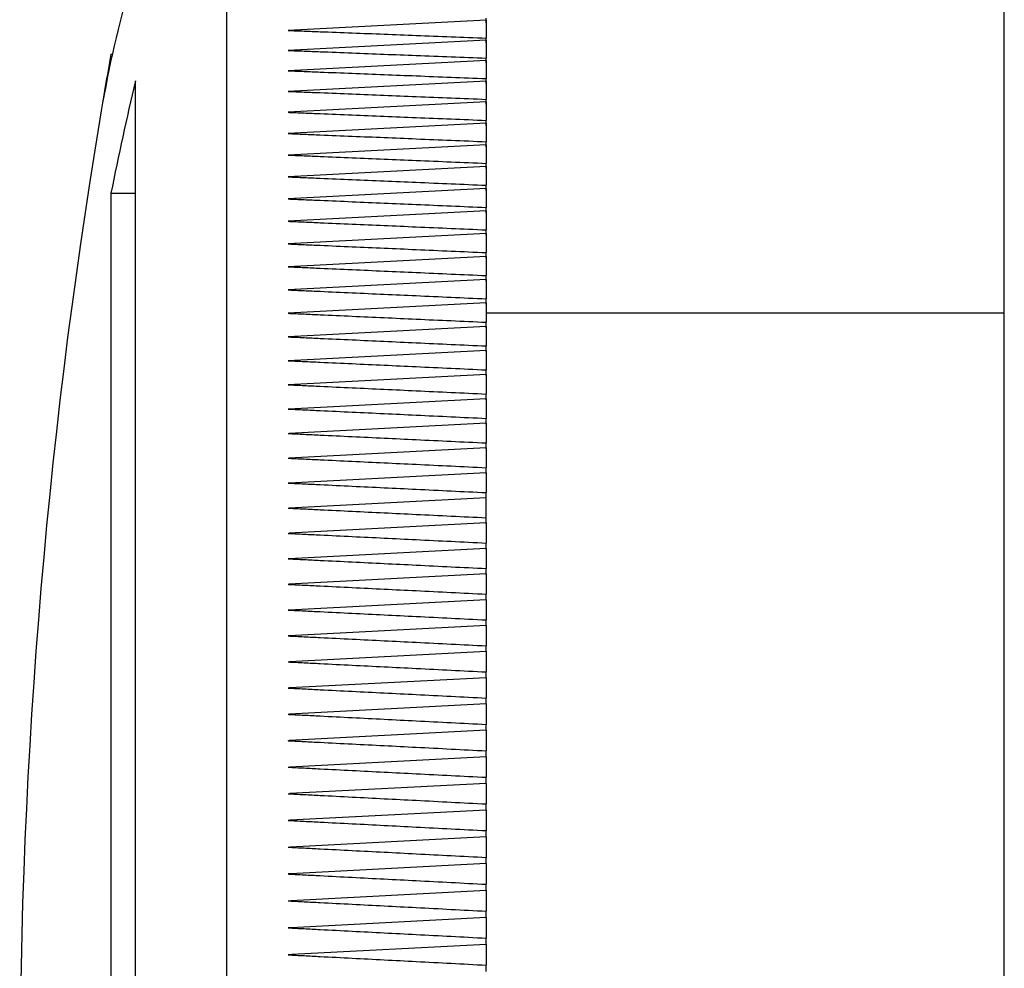
# Model space of a CAD drawing. Units: inches. Extents: x -21.6 to 16.6, y 0.2 to 12.7.
# Drawn here: x 6.4 to 6.4, y 5.1 to 5.1 of the extents above; entities that cross this region are included whole.
import ezdxf

# ---------------------------------------------------------------- set-up
doc = ezdxf.new("R2010")
doc.units = ezdxf.units.IN
doc.header["$MEASUREMENT"] = 0

msp = doc.modelspace()

# ---------------------------------------------------------------- linework, layer by layer
at = {"color": 7, "linetype": 'Continuous', "lineweight": 25}
for p, q in [((6.412199045706629, 5.114348597439746), (6.412199045706629, 5.145598600881484)), ((6.427824047427499, 5.114348597439746), (6.427824047427499, 5.136473595183218)), ((6.417407412205801, 5.135869433273658), (6.413432155906079, 5.135661071236231)), ((6.417407412205801, 5.135813016147616), (6.417407412205801, 5.135906392846699)), ((6.417407412205801, 5.135869433273658), (6.417407412205801, 5.13550824633501)), ((6.417407412205801, 5.135467277919392), (6.413432155906079, 5.135259013658612)), ((6.417407412205801, 5.135413305209555), (6.417407412205801, 5.13550824633501)), ((6.417407412205801, 5.135467277919392), (6.417407412205801, 5.135103646564536)), ((6.40986599710265, 5.135181965659787), (6.409894890102209, 5.135181965659787)), ((6.417407412205801, 5.135058767082987), (6.413432155906079, 5.134850502822207)), ((6.417407412205801, 5.135007238789359), (6.417407412205801, 5.135103646564536)), ((6.417407412205801, 5.135058767082987), (6.417407412205801, 5.134692789088575)), ((6.41035786253169, 5.102629870593256), (6.41035786253169, 5.134646149627359)), ((6.417407412205801, 5.134644096317745), (6.413432155906079, 5.134435734280316)), ((6.417407412205801, 5.134594914663673), (6.417407412205801, 5.134692789088575)), ((6.417407412205801, 5.134644096317745), (6.417407412205801, 5.134275673907125)), ((6.417407412205801, 5.134223265623661), (6.413432155906079, 5.134014903586233)), ((6.417407412205801, 5.134176332832499), (6.417407412205801, 5.134275673907125)), ((6.417407412205801, 5.134223265623661), (6.417407412205801, 5.133852594350131)), ((6.417407412205801, 5.133796372777386), (6.413432155906079, 5.133588010739957)), ((6.417407412205801, 5.133751786625782), (6.417407412205801, 5.133852594350131)), ((6.417407412205801, 5.133796372777386), (6.417407412205801, 5.133423452640947)), ((6.417407412205801, 5.133363711108864), (6.413432155906079, 5.133155349071435)), ((6.417407412205801, 5.133321276043522), (6.417407412205801, 5.133423452640947)), ((6.417407412205801, 5.133363711108864), (6.417407412205801, 5.132988542109515)), ((6.417407412205801, 5.132885094415663), (6.417407412205801, 5.132988542109515)), ((6.417407412205801, 5.132925280618094), (6.413432155906079, 5.132716918580667)), ((6.417407412205801, 5.132925280618094), (6.417407412205801, 5.132547960532484)), ((6.40986599710265, 5.13239083345874), (6.40986599710265, 5.103931962218049)), ((6.40986599710265, 5.13239083345874), (6.41035786253169, 5.13239083345874)), ((6.417407412205801, 5.132481276858375), (6.413432155906079, 5.132272914820946)), ((6.417407412205801, 5.132443143965556), (6.417407412205801, 5.132547960532484)), ((6.417407412205801, 5.132481276858375), (6.417407412205801, 5.132101805686503)), ((6.417407412205801, 5.132031699829706), (6.413432155906079, 5.131823435568926)), ((6.417407412205801, 5.131995718023147), (6.417407412205801, 5.132101805686503)), ((6.417407412205801, 5.132031699829706), (6.417407412205801, 5.131650273124867)), ((6.417407412205801, 5.131542914365085), (6.417407412205801, 5.131650273124867)), ((6.417407412205801, 5.131576940638677), (6.413432155906079, 5.131368578601249)), ((6.417407412205801, 5.131576940638677), (6.417407412205801, 5.131193460624227)), ((6.417407412205801, 5.131084928544666), (6.417407412205801, 5.131193460624227)), ((6.417407412205801, 5.131116901508644), (6.413432155906079, 5.130908637247864)), ((6.417407412205801, 5.131116901508644), (6.417407412205801, 5.130731563737877)), ((6.417407412205801, 5.130651875769551), (6.413432155906079, 5.13044361150877)), ((6.417407412205801, 5.130621760561889), (6.417407412205801, 5.130731563737877)), ((6.417407412205801, 5.130651875769551), (6.417407412205801, 5.130264680242466)), ((6.417407412205801, 5.130153703746698), (6.417407412205801, 5.130264680242466)), ((6.417407412205801, 5.130181961198044), (6.413432155906079, 5.129973599160615)), ((6.417407412205801, 5.130181961198044), (6.417407412205801, 5.129792907914642)), ((6.427824047427499, 5.129973599160615), (6.417407412205801, 5.129973599160615)), ((6.417407412205801, 5.129707255570772), (6.413432155906079, 5.129498893533344)), ((6.417407412205801, 5.129680855875743), (6.417407412205801, 5.129792907914642)), ((6.417407412205801, 5.129707255570772), (6.417407412205801, 5.129316344531055)), ((6.417407412205801, 5.129227954441033), (6.413432155906079, 5.129019592403605)), ((6.417407412205801, 5.129203216949025), (6.417407412205801, 5.129316344531055)), ((6.417407412205801, 5.129227954441033), (6.417407412205801, 5.128835381198295)), ((6.417407412205801, 5.128721178073135), (6.417407412205801, 5.128835381198295)), ((6.417407412205801, 5.128744155585474), (6.413432155906079, 5.128535793548046)), ((6.417407412205801, 5.128744155585474), (6.417407412205801, 5.128349920139716)), ((6.417407412205801, 5.128256054557393), (6.413445306865269, 5.128048376956502)), ((6.417407412205801, 5.128234641471425), (6.417407412205801, 5.128349920139716)), ((6.417407412205801, 5.128256054557393), (6.417407412205801, 5.127860156908613)), ((6.417407412205801, 5.127743998250488), (6.417407412205801, 5.127860156908613)), ((6.417407412205801, 5.127763749133436), (6.413445844636835, 5.127556169309194)), ((6.417407412205801, 5.127763749133436), (6.417407412205801, 5.127366384834933)), ((6.417407412205801, 5.127267532643549), (6.413446431296724, 5.127059855042658)), ((6.417407412205801, 5.127249150633677), (6.417407412205801, 5.127366384834933)), ((6.417407412205801, 5.127267532643549), (6.417407412205801, 5.126868506142026)), ((6.417407412205801, 5.126750489727583), (6.417407412205801, 5.126868506142026)), ((6.417407412205801, 5.126767307311083), (6.413447017956614, 5.126559727486841)), ((6.417407412205801, 5.126767307311083), (6.417407412205801, 5.126366911936485)), ((6.417407412205801, 5.126263464242633), (6.413447702393152, 5.12605588441839)), ((6.417407412205801, 5.126248015532208), (6.417407412205801, 5.126366911936485)), ((6.417407412205801, 5.125861699994958), (6.417407412205801, 5.126263464242633)), ((6.417407412205801, 5.125741923600848), (6.417407412205801, 5.125861699994958)), ((6.417407412205801, 5.125756003438196), (6.41344838682969, 5.125548521390603)), ((6.417407412205801, 5.125756003438196), (6.417407412205801, 5.125352870317447)), ((6.417407412205801, 5.125232311710151), (6.417407412205801, 5.125352870317447)), ((6.417407412205801, 5.125245120451071), (6.413449217931199, 5.125037638403477)), ((6.417407412205801, 5.125245120451071), (6.417407412205801, 5.124840716233895)), ((6.417407412205801, 5.124731010834554), (6.413450097921033, 5.124523626563608)), ((6.417407412205801, 5.124719375413412), (6.417407412205801, 5.124840716233895)), ((6.417407412205801, 5.124731010834554), (6.417407412205801, 5.124325433297598)), ((6.417407412205801, 5.12420331026393), (6.417407412205801, 5.124325433297598)), ((6.417407412205801, 5.124213772365292), (6.413451075687517, 5.124006388094346)), ((6.417407412205801, 5.124213772365292), (6.417407412205801, 5.123807021508558)), ((6.417407412205801, 5.123693600596583), (6.413452200118972, 5.123486314102285)), ((6.417407412205801, 5.123684311814999), (6.417407412205801, 5.123807021508558)), ((6.417407412205801, 5.123693600596583), (6.417407412205801, 5.123285774196718)), ((6.417407412205801, 5.123162380066622), (6.417407412205801, 5.123285774196718)), ((6.417407412205801, 5.123170593305075), (6.413453471215398, 5.122963404587426)), ((6.417407412205801, 5.123170593305075), (6.417407412205801, 5.122761886915375)), ((6.417407412205801, 5.122637808348742), (6.417407412205801, 5.122761886915375)), ((6.417407412205801, 5.122645043820712), (6.413454840088474, 5.12243795287971)), ((6.417407412205801, 5.122645043820712), (6.417407412205801, 5.12223535966453)), ((6.417407412205801, 5.122117049920142), (6.41345645340317, 5.121909958979141)), ((6.417407412205801, 5.122110694438006), (6.417407412205801, 5.12223535966453)), ((6.417407412205801, 5.122117049920142), (6.417407412205801, 5.121706387997477)), ((6.417407412205801, 5.121581233887713), (6.417407412205801, 5.121706387997477)), ((6.417407412205801, 5.121586709380015), (6.413458360047811, 5.121379716215662)), ((6.417407412205801, 5.121586709380015), (6.417407412205801, 5.121175167467515)), ((6.417407412205801, 5.121049524474509), (6.417407412205801, 5.121175167467515)), ((6.417407412205801, 5.121054217753626), (6.413460511134073, 5.120847322365922)), ((6.417407412205801, 5.121054217753626), (6.417407412205801, 5.120641991404589)), ((6.417407412205801, 5.120519770594272), (6.413463004438603, 5.120313070759863)), ((6.417407412205801, 5.120515761751693), (6.417407412205801, 5.120641991404589)), ((6.417407412205801, 5.120519770594272), (6.417407412205801, 5.120106762032049)), ((6.417407412205801, 5.11998014127256), (6.417407412205801, 5.120106762032049)), ((6.417407412205801, 5.119983465678601), (6.413466133291347, 5.11977696139749)), ((6.417407412205801, 5.119983465678601), (6.417407412205801, 5.119569870456488)), ((6.417407412205801, 5.119442858590407), (6.417407412205801, 5.119569870456488)), ((6.417407412205801, 5.11944549855991), (6.413469946580629, 5.119239189832094)), ((6.417407412205801, 5.11944549855991), (6.417407412205801, 5.119031316677908)), ((6.417407412205801, 5.118904011481882), (6.417407412205801, 5.119031316677908)), ((6.417407412205801, 5.118906162568143), (6.413474639859746, 5.118700049393624)), ((6.417407412205801, 5.118906162568143), (6.417407412205801, 5.118491394026251)), ((6.417407412205801, 5.118365359926652), (6.413480653123613, 5.118159637858726)), ((6.417407412205801, 5.11836379550028), (6.417407412205801, 5.118491394026251)), ((6.417407412205801, 5.118365359926652), (6.417407412205801, 5.117950200278167)), ((6.417407412205801, 5.117822308422252), (6.417407412205801, 5.117950200278167)), ((6.417407412205801, 5.117823481742031), (6.413488670808769, 5.117618150780698)), ((6.417407412205801, 5.117823481742031), (6.417407412205801, 5.117407930986952)), ((6.417407412205801, 5.117279745801092), (6.417407412205801, 5.117407930986952)), ((6.417407412205801, 5.117280625790927), (6.413499915123319, 5.117075783712836)), ((6.417407412205801, 5.117280625790927), (6.417407412205801, 5.116864683929255)), ((6.417407412205801, 5.116736303190099), (6.417407412205801, 5.116864683929255))]:
    msp.add_line(p, q, dxfattribs=at)
at = {"color": 7, "linetype": 'Continuous', "lineweight": 25, "flags": 128}
msp.add_lwpolyline([(6.413452200118972, 5.123486216325637), (6.413452200118972, 5.123486216325637), (6.413442178012525, 5.123485727442396), (6.413437142515141, 5.1234855318891), (6.41343464921061, 5.123485336335803), (6.413433427002507, 5.123485336335803), (6.413432791454293, 5.123485238559155), (6.413432498124348, 5.123485238559155), (6.413432155906079, 5.123485238559155), (6.413432155906079, 5.123485238559155)], dxfattribs=at)
at = {"color": 7, "linetype": 'Continuous', "lineweight": 25}
for centre, radius, start, end in [((6.43431326603125, 5.129772150631471), 0.02501046786335828, 164.4330675645757, 170.5469029560008), ((6.52730322986126, 5.114348635158971), 0.1192708333333336, 169.940400434302, 170.575055842479), ((6.499227577724167, 5.11408312057296), 0.09121767615042654, 166.9719456951711, 168.4218953358663), ((6.52730322986126, 5.114348635158971), 0.1192708333333336, 170.575055842479, 190.0595995656984), ((6.413453847133998, 5.127757596431118), 0.0002909059128529731, 91.68230224159717, 94.27619478786119), ((6.413417606615778, 5.128054963501752), 0.0004996904869735208, 271.6684943622892, 273.2395689870152), ((6.41342628366628, 5.127330862899821), 0.0002717557463171254, 271.2381734340682, 274.2517383528639), ((6.413459098541676, 5.126188615784272), 0.0003713082766642003, 91.86445806349876, 94.16111694939275), ((6.413433914651246, 5.126175031466968), 0.0001199421569409587, 269.159825958887, 276.600929143618), ((6.413431738999688, 5.125725079147494), 0.0001774382365052451, 270.1346214835988, 275.3835938318638), ((6.413457638809025, 5.124708520089583), 0.0003292260252837107, 91.46565989951915, 94.43927432137296), ((6.413432304702428, 5.124702963874372), 0.0001803151386408058, 269.9527194232717, 275.6630749044886), ((6.413461411896378, 5.123622844684003), 0.0003836826616250061, 91.54370488735631, 94.37307577702326), ((6.413379242442922, 5.124222730786832), 0.001261511944919419, 272.4039469505795, 273.3732961505264), ((6.413467752730611, 5.12196834359875), 0.0004696890343714384, 91.57536810543063, 94.34650416338573), ((6.413413182282367, 5.122504239546789), 0.0005958538268562949, 271.8247635743265, 274.1645061571369), ((6.413410114576634, 5.122050054691333), 0.0006720688823056692, 271.8794229057899, 274.1124255574824), ((6.413397136796776, 5.121797725691143), 0.0009525139301965373, 272.1069502321089, 273.8149220385589), ((6.413360759968449, 5.122024176666067), 0.001714255516509701, 272.3869658829428, 273.4193592574239), ((6.413492466413371, 5.118939631931394), 0.0008376457097900472, 91.80150792179613, 94.1288698312912), ((6.413357769722193, 5.121040877462202), 0.001805176435712704, 272.3616647104891, 273.5627566421658), ((6.413479504436584, 5.118183271638696), 0.0005167028779321122, 90.53942768936089, 95.25772590761677), ((6.413254112902333, 5.122171783464748), 0.004018633776997966, 272.5392841094689, 273.231616461671), ((6.413636644830471, 5.114221193307205), 0.003400081191846312, 92.49434208046557, 93.44798444386406), ((6.413635490593428, 5.113812013467842), 0.003266584901728543, 92.37867201367837, 93.56879015166132)]:
    msp.add_arc(centre, radius, start, end, dxfattribs=at)
for points, knots in [([(6.413432155906079, 5.135661071236231), (6.413432269964559, 5.135661071320711), (6.41343248178745, 5.135661071477606), (6.413432906354876, 5.135661070041025), (6.413433622864513, 5.135661086440366), (6.413435069358374, 5.135660905031001), (6.413437992865549, 5.135660879437268), (6.413443821444832, 5.135660590861002), (6.413455494317928, 5.135660176612087), (6.413478823759823, 5.135659217295586), (6.413525523014623, 5.135657611272402), (6.4136189012309, 5.135653774943293), (6.413805784544278, 5.135646938725392), (6.414179848282902, 5.135632306400652), (6.41492936501606, 5.135603725086233), (6.416040900704048, 5.135560855732697), (6.416938556403927, 5.135526296839017), (6.417407412205801, 5.13550824633501)], [0, 0, 0, 0, 8.596904913941196e-05, 0.0001596568055446222, 0.0003197852718082334, 0.0006280432729543319, 0.0012549909375066, 0.002521870426315855, 0.005030653274708889, 0.01006091845951764, 0.02013234230909694, 0.04026522097979236, 0.08054091487894399, 0.1611554971962517, 0.3225686285209244, 0.6461698745609853, 1, 1, 1, 1]), ([(6.413432155906079, 5.135259013658612), (6.413432268659336, 5.135258971773358), (6.413432474339697, 5.135258895367816), (6.413432908061576, 5.135258927798379), (6.413433619771815, 5.135258906515976), (6.413435074729822, 5.135258934854871), (6.413437989934028, 5.135258758934081), (6.41344383976385, 5.135258576792166), (6.413455524693236, 5.135258088499659), (6.413478877466615, 5.135257196748353), (6.41352559749007, 5.135255356358621), (6.413619071695286, 5.135251717803423), (6.413806101844308, 5.135244405813189), (6.414180474204079, 5.135229801272208), (6.414930581797232, 5.135200573678701), (6.416041948835949, 5.135157219491883), (6.416939258291674, 5.135122014230914), (6.417407412205801, 5.135103646564536)], [0, 0, 0, 0, 8.940886072318256e-05, 0.0001630963699088594, 0.0003232242989477451, 0.000630501114080527, 0.001257446675247964, 0.00252432191372621, 0.005045361038014522, 0.01007517455342364, 0.0201474930829836, 0.04030439436598629, 0.08061776480061647, 0.1612931341061313, 0.3228286969347435, 0.6466989241636143, 0.9999999999999999, 0.9999999999999999, 0.9999999999999999, 0.9999999999999999]), ([(6.413432155906079, 5.134850502822207), (6.41343227041086, 5.134850501852113), (6.413432484416411, 5.134850500039038), (6.413432904496823, 5.134850516789149), (6.413433616875814, 5.134850327550954), (6.413435076175372, 5.134850472730966), (6.413437986925421, 5.13485021310948), (6.413443826643825, 5.134850091470478), (6.413455506332513, 5.134849555658131), (6.413478863809154, 5.134848717408095), (6.413525560584455, 5.134846657527064), (6.413618993338986, 5.134843183521745), (6.41380593929417, 5.13483560172575), (6.414180178056051, 5.134820880818259), (6.414930014486175, 5.134791119746123), (6.416041454869302, 5.134747079965847), (6.416938931399216, 5.13471140916791), (6.417407412205801, 5.134692789088575)], [0, 0, 0, 0, 8.596890104319496e-05, 0.0001606729596198324, 0.0003222078668701087, 0.0006294851835699916, 0.001256792531484241, 0.002523253072534874, 0.005032031599125435, 0.01007411807787253, 0.02014701458195178, 0.0402789895120748, 0.0805798526069755, 0.1612314782816036, 0.3227055884117601, 0.6464537827334068, 1, 1, 1, 1]), ([(6.413432155906079, 5.134435734280316), (6.413432269657334, 5.134435734366058), (6.413432479929731, 5.134435734524556), (6.413432905904868, 5.134435733087546), (6.413433624645644, 5.134435749438203), (6.413435085404985, 5.134435565920362), (6.413438007492724, 5.134435545489931), (6.413443856098402, 5.134435249747702), (6.413455541230111, 5.134434840261225), (6.413478911093979, 5.134433910536917), (6.413525659548802, 5.134431926822993), (6.413619204341495, 5.134428236089647), (6.413806360924119, 5.134420637311805), (6.414181033133326, 5.134405811740907), (6.414931684896127, 5.134375324772971), (6.416042909685007, 5.134330847716696), (6.416939894001497, 5.13429457805716), (6.417407412205801, 5.134275673907125)], [0, 0, 0, 0, 8.684177396689618e-05, 0.0001605294626816102, 0.0003201861215634905, 0.0006284438395399271, 0.001268014491304153, 0.002522209355405642, 0.005043254621843845, 0.01008534515472025, 0.0201582497579912, 0.04032716903292492, 0.08067727205236264, 0.1614014362383058, 0.323073477285065, 0.647178365855432, 1, 1, 1, 1]), ([(6.413432155906079, 5.134014903586233), (6.413432269887316, 5.134014902623633), (6.413432481566759, 5.134014900835949), (6.413432909941944, 5.134014917300502), (6.413433612131609, 5.134014728499098), (6.41343507991741, 5.134014873333387), (6.413437984471728, 5.134014614096622), (6.41344382830687, 5.134014490631131), (6.413455507181848, 5.134013973680627), (6.413478840977535, 5.134012922784034), (6.413525537483097, 5.134011223516826), (6.413618919159548, 5.134007143795693), (6.413805832682543, 5.133999863845916), (6.414179946790113, 5.133984311406237), (6.414929557481263, 5.133953889698184), (6.416041064667374, 5.133908460322346), (6.416938670776058, 5.133871759822278), (6.417407412205801, 5.133852594350131)], [0, 0, 0, 0, 8.596900924205954e-05, 0.0001596567314495391, 0.0003216580337692396, 0.0006286902096337379, 0.001255998347065382, 0.002522460482059766, 0.005031242166152456, 0.01007435196992279, 0.02013359575069934, 0.04026632648045965, 0.08055430942727848, 0.161181324534531, 0.322607056529477, 0.6462567113241836, 0.9999999999999999, 0.9999999999999999, 0.9999999999999999, 0.9999999999999999]), ([(6.413432155906079, 5.133588010739957), (6.413432269983116, 5.133588010824463), (6.413432481840471, 5.133588010981402), (6.413432905466596, 5.133588009546531), (6.413433624950015, 5.133588025898307), (6.413435085182567, 5.133587842379589), (6.413438007646741, 5.13358782195074), (6.413443856006695, 5.133587526196857), (6.413455540560984, 5.133587116857008), (6.41347891129077, 5.133586185762185), (6.413525646508573, 5.13358421766947), (6.413619153906027, 5.13358035814053), (6.413806265424421, 5.133572588451455), (6.414180844378973, 5.133557053041951), (6.414931354298937, 5.133526203239123), (6.416042610916285, 5.133480009213383), (6.416939696993851, 5.13344283448757), (6.417407412205801, 5.133423452640947)], [0, 0, 0, 0, 8.596910067639166e-05, 0.000159656901256156, 0.0003193138025123119, 0.0006275719884538282, 0.001267143611148264, 0.002521340379239063, 0.005042389472868216, 0.01008408380225668, 0.02015619507713504, 0.0403130750519021, 0.08065136371049549, 0.1613647341453808, 0.3229985612514175, 0.6470306703755941, 1, 1, 1, 1]), ([(6.413432155906079, 5.133155349071435), (6.413432269964557, 5.133155349155855), (6.413432481787445, 5.133155349312633), (6.413432906354903, 5.133155347877115), (6.413433622864163, 5.133155364264316), (6.413435069362192, 5.133155182989251), (6.413437992821275, 5.133155155845665), (6.413443822862379, 5.133154884840311), (6.413455505673125, 5.133154272575582), (6.413478863391739, 5.133153486070936), (6.413525579164677, 5.133151415644217), (6.413619028180085, 5.133147643923611), (6.41380596614091, 5.13313963902939), (6.414180236463086, 5.133124160493981), (6.414930084311903, 5.133092437703003), (6.416041541725139, 5.133046016927885), (6.416938981745657, 5.133008253316395), (6.417407412205801, 5.132988542109515)], [0, 0, 0, 0, 8.596903668558586e-05, 0.000159656782416088, 0.0003197852254828383, 0.0006280431819734292, 0.001254990755703509, 0.002521870060987449, 0.005031343840351931, 0.01007303441697248, 0.02014513819470928, 0.04028896013933849, 0.08059066527380548, 0.1612290652278845, 0.3227294533960368, 0.64648985276546, 1, 1, 1, 1]), ([(6.413432155906079, 5.132716918580667), (6.413432269964545, 5.132716918665087), (6.413432481787408, 5.132716918821868), (6.413432906355082, 5.13271691738632), (6.413433622861902, 5.132716933773868), (6.413435069386921, 5.132716752494972), (6.413437991981304, 5.132716725400714), (6.413443841772168, 5.132716453186622), (6.413455518696435, 5.132715844539967), (6.413478884059636, 5.132715067532005), (6.413525574263314, 5.132712808103038), (6.413619047015759, 5.13270918340198), (6.413806014725115, 5.132700922605527), (6.414180330800285, 5.132685302379392), (6.414930302185817, 5.132653223650199), (6.416041719399356, 5.132606215198125), (6.416939111580467, 5.132567936251928), (6.417407412205801, 5.132547960532484)], [0, 0, 0, 0, 8.59690407981449e-05, 0.0001596567900536977, 0.0003197852407806208, 0.0006280432120175561, 0.001254990815739352, 0.002521453415605758, 0.005043577433828119, 0.010072627610491, 0.02014539823710403, 0.04028922114536689, 0.08060308209437893, 0.1612542890567525, 0.3227658627762967, 0.6465879950420839, 0.9999999999999999, 0.9999999999999999, 0.9999999999999999, 0.9999999999999999]), ([(6.413432155906079, 5.132272914820946), (6.413432269579274, 5.13227291384071), (6.413432479707373, 5.132272912028715), (6.41343290949744, 5.132272928553459), (6.41343361436737, 5.13227273958625), (6.413435077907205, 5.132272883440177), (6.413437987986393, 5.13227264068379), (6.413443821328396, 5.132272324878453), (6.413455494529392, 5.13227194316323), (6.413478825240158, 5.132270807675805), (6.413525519127597, 5.132269000284217), (6.413618909548193, 5.132264887391536), (6.413805775522243, 5.132256815474667), (6.414179853510397, 5.132240740801532), (6.414929360163076, 5.132208539022812), (6.416040902823638, 5.132160724639063), (6.416938557029327, 5.132122021029523), (6.417407412205801, 5.132101805686503)], [0, 0, 0, 0, 8.684165959268068e-05, 0.0001605292512576546, 0.0003220640756430055, 0.0006293412347143464, 0.001256648260829565, 0.002524298546200106, 0.005032684970749852, 0.01006274400682927, 0.02013444485608679, 0.0402662446332692, 0.08054316481273228, 0.1611576351952658, 0.3225705420834376, 0.6461707570388143, 0.9999999999999999, 0.9999999999999999, 0.9999999999999999, 0.9999999999999999]), ([(6.413432155906079, 5.131823435568926), (6.41343227157219, 5.131823447340851), (6.413432490693214, 5.131823469641908), (6.413432888660552, 5.131823263842216), (6.413433630931356, 5.131823387345914), (6.413435067136255, 5.13182331326552), (6.413437996911738, 5.131823226848267), (6.413443815402604, 5.131822799827444), (6.413455514937368, 5.131822494250239), (6.413478856367033, 5.131821323594115), (6.413525582416888, 5.131819355853536), (6.413619026175249, 5.13181537168405), (6.413805983367928, 5.131807039192505), (6.414180266980863, 5.131791021497198), (6.414930154024248, 5.131758145162478), (6.416041589544166, 5.13170993313061), (6.41693901395382, 5.131670733059519), (6.417407412205801, 5.131650273124867)], [0, 0, 0, 0, 8.684145942457255e-05, 0.0001645148220400262, 0.0003241709026428805, 0.0006314473534471534, 0.001258392171264848, 0.002526039534729468, 0.005034420177503884, 0.01007673175453452, 0.02014909075263177, 0.0402927455295648, 0.08059444566231327, 0.1612447631200886, 0.3227437596033867, 0.6465154772571735, 1, 1, 1, 1]), ([(6.413432155906079, 5.131368578601249), (6.413432269963525, 5.131368578685786), (6.413432481784493, 5.131368578842783), (6.413432906369516, 5.131368577405263), (6.413433622354864, 5.131368593807896), (6.413435071223575, 5.13136841237313), (6.413437989749459, 5.131368385632505), (6.413443825997428, 5.131368112897192), (6.413455488173199, 5.131367517846149), (6.413478831150862, 5.131366548200831), (6.413525513094593, 5.131364456561744), (6.413618912500293, 5.131360375522783), (6.413805741453968, 5.131352142400857), (6.414179772283856, 5.131335711179652), (6.414929186744939, 5.131302866027993), (6.416040752513973, 5.131253762369507), (6.416938458435458, 5.131214152484079), (6.417407412205801, 5.131193460624227)], [0, 0, 0, 0, 8.596901509990034e-05, 0.0001596567423283863, 0.0003197851451890072, 0.0006277982780096147, 0.001255106458185397, 0.002521568679475221, 0.005031041828744102, 0.01006076527148172, 0.02013316601642063, 0.0402649990841402, 0.08054162636741782, 0.1611313232133646, 0.3225311285789768, 0.6460961502653031, 1, 1, 1, 1]), ([(6.413432155906079, 5.130908637247864), (6.413432272280565, 5.13090864865109), (6.41343249510652, 5.130908670485208), (6.413432884186367, 5.130908466430041), (6.413433633001782, 5.130908586826763), (6.413435068447781, 5.130908532019071), (6.413437989009822, 5.130908233816363), (6.413443823424188, 5.130908138244987), (6.413455509655397, 5.130907597518937), (6.413478846435976, 5.130906609512661), (6.413525543177526, 5.130904342990011), (6.413618963637266, 5.130900402005691), (6.413805887367938, 5.130891912705257), (6.414180083553025, 5.130875360835588), (6.41492981533557, 5.13084195106498), (6.416041293265663, 5.130792495591468), (6.416938817736575, 5.130752464062699), (6.417407412205801, 5.130731563737877)], [0, 0, 0, 0, 8.59686841477907e-05, 0.0001646069934516375, 0.0003242631211546774, 0.000631539662608663, 0.001259926472581444, 0.002526383818413018, 0.005034765201185517, 0.0100767342587121, 0.02013758921743682, 0.04028126865609494, 0.08057005203410371, 0.1612089405596585, 0.3226706834007174, 0.6463686708392407, 1, 1, 1, 1]), ([(6.413432155906079, 5.13044361150877), (6.413432269225146, 5.130443569771027), (6.413432477225881, 5.130443493160078), (6.413432902608071, 5.130443524385736), (6.413433626013207, 5.130443520651283), (6.413435067575279, 5.130443353500816), (6.413437993324115, 5.130443316423241), (6.413443823179795, 5.130443051112117), (6.413455507501404, 5.130442449699607), (6.413478860641084, 5.130441486296331), (6.413525584092364, 5.130439401401273), (6.413619020960279, 5.130435162889556), (6.413805988337894, 5.130426716516006), (6.414180261457894, 5.13040999002865), (6.414930162334815, 5.130376258101132), (6.416041582603929, 5.130326150942065), (6.416939012422171, 5.130285761102299), (6.417407412205801, 5.130264680242466)], [0, 0, 0, 0, 8.940888449306777e-05, 0.0001641128409911671, 0.0003237691533390499, 0.0006320262022436167, 0.001258971930088315, 0.002525430740597889, 0.005034566537137184, 0.01007654142578093, 0.02014822619151494, 0.04029302209551586, 0.08059421186365805, 0.1612448754817835, 0.3227432046717684, 0.6465161621047095, 1, 1, 1, 1]), ([(6.413432155906079, 5.129973599160615), (6.413432269657446, 5.129973599246277), (6.413432479930047, 5.129973599404627), (6.413432905903322, 5.129973597968963), (6.413433624665277, 5.129973614304289), (6.413435068539294, 5.129973433048383), (6.413437992630383, 5.129973406071108), (6.413443823671565, 5.129973133693715), (6.413455507105761, 5.129972535820213), (6.413478846235692, 5.1299715869665), (6.413525530068926, 5.12996930862492), (6.413618926831745, 5.12996520393613), (6.413805810362613, 5.129956693139666), (6.414179917252619, 5.129939689090438), (6.414929493901593, 5.129905690067584), (6.416041012168381, 5.129855000008729), (6.416938637590604, 5.129814210019966), (6.417407412205801, 5.129792907914642)], [0, 0, 0, 0, 8.68418690014272e-05, 0.0001605296383556148, 0.0003201864719563546, 0.0006284445272719118, 0.001255392301996229, 0.002521855247295487, 0.005030999235770216, 0.01007299058567238, 0.0201332303697098, 0.04026516859765652, 0.08055357416217228, 0.1611682903898369, 0.32259363279099, 0.6462322687625147, 1, 1, 1, 1]), ([(6.413432155906079, 5.129498893533344), (6.413432269963517, 5.12949889361788), (6.413432481784472, 5.129498893774878), (6.413432906369623, 5.129498892337359), (6.413433622353517, 5.129498908739967), (6.413435071238303, 5.129498727305495), (6.413437989183827, 5.129498700565084), (6.413443826707297, 5.129498427941798), (6.413455505231108, 5.129497830370312), (6.413478847538534, 5.129496880042974), (6.413525546313982, 5.129494616277171), (6.413618942099545, 5.129490338538544), (6.41380584164772, 5.129481775642743), (6.414179968268988, 5.12946467201045), (6.414929605689133, 5.129430257190648), (6.416041116821099, 5.129379290934883), (6.41693870400176, 5.129337938321256), (6.417407412205801, 5.129316344531055)], [0, 0, 0, 0, 8.596901435273104e-05, 0.0001596567409407862, 0.0003197851424097077, 0.0006277982725533279, 0.001255106447277083, 0.002521270883647273, 0.005030413415891409, 0.01007240183957567, 0.02013263578495695, 0.04027732104637811, 0.08055360532413958, 0.1611800724268526, 0.3226174748981422, 0.646279766879594, 1, 1, 1, 1]), ([(6.413432155906079, 5.129019592403605), (6.413432269657437, 5.129019592489273), (6.413432479930024, 5.129019592647634), (6.413432905903437, 5.129019591211867), (6.413433624663821, 5.129019607548352), (6.413435068555261, 5.129019426279609), (6.413437992049851, 5.129019399454064), (6.413443824983139, 5.129019125446966), (6.413455491807735, 5.129018545912768), (6.413478826469307, 5.129017398652397), (6.413525513717442, 5.129015262506512), (6.41361893062847, 5.129011084542158), (6.41380579098783, 5.129002303650191), (6.414179886980712, 5.128985025809731), (6.414929409574588, 5.12895027937958), (6.416040948503007, 5.128898745060512), (6.416938589098456, 5.128857120848398), (6.417407412205801, 5.128835381198295)], [0, 0, 0, 0, 8.684186923553131e-05, 0.0001605296387883629, 0.0003201864728194978, 0.0006284445289660422, 0.001255392305380455, 0.002521557480007535, 0.005030701475246293, 0.01006125240261934, 0.02013375626728257, 0.04026476176323222, 0.08055354929827704, 0.1611559536172949, 0.3225815221026222, 0.6461953287416274, 1, 1, 1, 1]), ([(6.413432155906079, 5.128535793548046), (6.413432269983226, 5.128535793632478), (6.413432481840788, 5.128535793789281), (6.413432905465029, 5.12853579235566), (6.413433624969929, 5.128535808693171), (6.413435068319812, 5.128535627424559), (6.413437992806942, 5.128535600585455), (6.413443822977083, 5.128535326660767), (6.413455493837, 5.128534747095073), (6.413478824643657, 5.128533598461316), (6.413525517638098, 5.128531479467616), (6.413618907507911, 5.128527106243712), (6.413805766779609, 5.128518490429983), (6.414179795984838, 5.128500760008231), (6.414929256498056, 5.128466054374774), (6.416040798180488, 5.128413770888504), (6.416938490199787, 5.128371829047902), (6.417407412205801, 5.128349920139716)], [0, 0, 0, 0, 8.596911715833887e-05, 0.0001596569318654865, 0.0003193138637309729, 0.0006275721087715737, 0.001254520269366404, 0.002520983994141602, 0.005029859007211836, 0.01006041301720073, 0.02013261607299244, 0.04026446180210241, 0.08054012764831452, 0.1611433888154412, 0.3225435539996836, 0.6461211319507051, 1, 1, 1, 1]), ([(6.413432155906079, 5.128047692519965), (6.413432269983217, 5.128047692604397), (6.413432481840761, 5.1280476927612), (6.413432905465156, 5.128047691327573), (6.413433624968307, 5.128047707665154), (6.413435068337608, 5.128047526395759), (6.413437992205147, 5.12804749956932), (6.413443824887698, 5.128047225578321), (6.41345550759256, 5.12804664507102), (6.413478842973898, 5.128045499982746), (6.413525551481626, 5.128043387585502), (6.413618954240182, 5.128038847212478), (6.413805892565498, 5.12803016191847), (6.41418008467316, 5.12801254055164), (6.414929830209451, 5.127977090537878), (6.416041309694128, 5.127924702792773), (6.416938834102313, 5.12788229638038), (6.417407412205801, 5.127860156908613)], [0, 0, 0, 0, 8.59690769358952e-05, 0.0001596568571666625, 0.000319313714333325, 0.0006275718151488795, 0.001254519682412943, 0.002520685040517288, 0.005029829399350691, 0.0100723599313461, 0.02013200147415892, 0.04027696719924855, 0.0805654554575383, 0.161203754752652, 0.322666912097712, 0.6463790278404089, 1, 1, 1, 1]), ([(6.413432155906079, 5.127555484872656), (6.413432271575836, 5.127555496737243), (6.413432490703768, 5.127555519213837), (6.413432888607357, 5.127555311794233), (6.413433632902418, 5.127555453011921), (6.413435062663277, 5.127555184659672), (6.413437996287255, 5.127555220289541), (6.41344383822438, 5.127554900506156), (6.413455526176735, 5.127554356638981), (6.413478873300547, 5.12755318018973), (6.413525585550082, 5.127551092621332), (6.413619037726215, 5.127546544924189), (6.413806038342683, 5.127537716200959), (6.414180373123412, 5.127519856941846), (6.414930390142929, 5.127484281003316), (6.416041781128254, 5.127431409002707), (6.416939143255072, 5.127388681338958), (6.417407412205801, 5.127366384834933)], [0, 0, 0, 0, 8.684154533833375e-05, 0.0001645149847973915, 0.000324171223350774, 0.000632428129776321, 0.001259373567841392, 0.002525534020007344, 0.00504693159263649, 0.01007717891340065, 0.02014876917013787, 0.04029310277924581, 0.08060657005776853, 0.1612700255686371, 0.322792896797084, 0.6466141703930769, 1, 1, 1, 1]), ([(6.413432155906079, 5.12705917060612), (6.413432269905704, 5.127059169631494), (6.413432481619294, 5.127059167821471), (6.413432909059575, 5.127059184467591), (6.413433614601198, 5.127058993818389), (6.413435079890711, 5.127059156119677), (6.413437980182715, 5.127058700893688), (6.41344384826736, 5.127058731224047), (6.413455518601618, 5.127057940182089), (6.413478879436949, 5.127056937050488), (6.413525599476645, 5.1270547415959), (6.413619067654753, 5.127050090803767), (6.413806122466753, 5.12704134366447), (6.414180538035202, 5.127023289113214), (6.414930727984184, 5.126987370754993), (6.416042079168596, 5.126934148371242), (6.41693933975741, 5.12689101004262), (6.417407412205801, 5.126868506142026)], [0, 0, 0, 0, 8.596889334996524e-05, 0.000159656516221364, 0.0003211914090161206, 0.0006284686982182113, 0.001256857037351155, 0.002523019691574604, 0.005044421649321306, 0.01007442284397427, 0.02014603061683338, 0.04030358031680334, 0.08061631516581678, 0.1613040173319354, 0.3228648236605839, 0.646760011714221, 1, 1, 1, 1]), ([(6.413432155906079, 5.126558945273654), (6.41343226965644, 5.126558945360192), (6.413432479927181, 5.126558945520159), (6.413432905917318, 5.126558944069828), (6.413433624162709, 5.126558960564594), (6.413435070322132, 5.126558777550629), (6.413437992206184, 5.126558769433566), (6.413443818159757, 5.126558285363614), (6.413455515070893, 5.126558033638222), (6.413478840987547, 5.126556670206719), (6.413525550821181, 5.126554544407993), (6.41361895496238, 5.126549858818623), (6.413805876116932, 5.12654096963773), (6.414180033276097, 5.126522859444848), (6.414929717142619, 5.126486669206076), (6.41604121604445, 5.126433101621524), (6.416938769516176, 5.126389616810719), (6.417407412205801, 5.126366911936485)], [0, 0, 0, 0, 8.68417927792359e-05, 0.0001605294974567495, 0.0003201861909246956, 0.000628199229482718, 0.001255507217680677, 0.002522861953077733, 0.005030650850855484, 0.01007292195775882, 0.02013318289713672, 0.04027798196565922, 0.08056663856506736, 0.1611930096710896, 0.3226431667292188, 0.646329340613283, 1, 1, 1, 1]), ([(6.413432155906079, 5.126055102205204), (6.413432269905705, 5.126055101230574), (6.413432481619296, 5.126055099420547), (6.413432909059568, 5.126055116066714), (6.413433614601293, 5.126054925416952), (6.413435079889679, 5.126055087724397), (6.413437980194723, 5.126054632427111), (6.413443831476584, 5.126054663479716), (6.41345550326715, 5.126053866215208), (6.413478847855906, 5.126052889719374), (6.413525546320447, 5.12605049006751), (6.41361895768038, 5.126045995962278), (6.413805862792942, 5.126037001898873), (6.414179994341676, 5.126018625150834), (6.414929642285268, 5.125982337293274), (6.416041144730523, 5.125928196457671), (6.416938719298084, 5.125884511355856), (6.417407412205801, 5.125861699994958)], [0, 0, 0, 0, 8.596897898298727e-05, 0.0001596566752541192, 0.000321191728952669, 0.0006284693242315493, 0.001256858289297786, 0.002523022204737127, 0.005031893185374571, 0.01007416371704957, 0.02013417612705452, 0.0402787295590885, 0.08056664591231627, 0.1611818930656877, 0.3226314711725781, 0.6462936486319018, 1, 1, 1, 1]), ([(6.413432155906079, 5.125547641400768), (6.413432269577946, 5.125547640411767), (6.413432479703589, 5.125547638583571), (6.413432909516052, 5.125547655256067), (6.413433613810977, 5.125547464685523), (6.413435081250872, 5.125547626879677), (6.413437979449331, 5.125547171615352), (6.413443831999115, 5.125547202678034), (6.413455502908876, 5.125546405435564), (6.413478863910626, 5.125545427926339), (6.413525563228704, 5.125543031923826), (6.413618991628407, 5.12553854441891), (6.413805925212011, 5.125529379318424), (6.414180159616977, 5.125510969915413), (6.414929984027316, 5.125474408637933), (6.416041438670364, 5.125419853422501), (6.416938915001637, 5.125375843967103), (6.417407412205801, 5.125352870317447)], [0, 0, 0, 0, 8.684167165982676e-05, 0.0001605292735641137, 0.0003220641203956538, 0.0006290957949968495, 0.001257483955327872, 0.002523646249276787, 0.005032514016972981, 0.01007477809135341, 0.02014680979736313, 0.04027883713378036, 0.08057945498509708, 0.161218914262711, 0.322705125714486, 0.6464410882589232, 1, 1, 1, 1]), ([(6.413432155906079, 5.125036758413643), (6.413432269578443, 5.125036757433233), (6.413432479705007, 5.125036755620918), (6.413432909509079, 5.125036772148587), (6.413433613899914, 5.125036583233467), (6.413435078361452, 5.125036727098543), (6.413437988459573, 5.125036482934648), (6.413443823227954, 5.125036183285837), (6.413455507593351, 5.125035619576821), (6.413478861267809, 5.125034474778865), (6.41352556680549, 5.125032213411683), (6.413618985784916, 5.125027447662444), (6.413805929821971, 5.12501849329335), (6.414180140443671, 5.124999781146633), (6.414929954191606, 5.124963120935378), (6.416041406968298, 5.124908171102888), (6.416938898689017, 5.124863851956238), (6.417407412205801, 5.124840716233895)], [0, 0, 0, 0, 8.684166793416866e-05, 0.0001605292666771299, 0.0003220641065785453, 0.0006290957680075504, 0.00125604209114323, 0.002523395004572059, 0.005032262664633482, 0.01007430216980366, 0.02014633344370578, 0.04027912408776245, 0.08057929109436009, 0.161218608501336, 0.3226922645988277, 0.6464281265964872, 1, 1, 1, 1]), ([(6.413432155906079, 5.124522648797125), (6.413432269577946, 5.124522647808124), (6.41343247970359, 5.124522645979926), (6.413432909516045, 5.124522662652433), (6.413433613811057, 5.124522472081783), (6.41343508124998, 5.12452263427708), (6.413437979459744, 5.124522178999514), (6.413443831601669, 5.12452221021086), (6.413455503375999, 5.124521411371925), (6.413478850248639, 5.124520452256331), (6.413525540576118, 5.124517856174132), (6.413618981296651, 5.124513528377202), (6.41380590507558, 5.124504095978208), (6.414180112883553, 5.124485564459156), (6.414929868832099, 5.124448470733244), (6.416041341378341, 5.124393281236952), (6.416938849978979, 5.124348705137469), (6.417407412205801, 5.124325433297598)], [0, 0, 0, 0, 8.684169101152918e-05, 0.0001605293093362801, 0.0003220641921640675, 0.0006290959351838633, 0.001257484235544211, 0.002523646811643336, 0.005032304714579809, 0.0100743455596248, 0.02013512693389771, 0.04027876055259005, 0.08057949779133752, 0.1612067172532025, 0.3226804895861839, 0.6463918698432224, 1, 1, 1, 1]), ([(6.413432155906079, 5.124005410327864), (6.413432270410077, 5.124005409358289), (6.413432484414164, 5.124005407546187), (6.4134329045081, 5.124005424287313), (6.413433616412576, 5.124005235236074), (6.413435076562894, 5.124005378950484), (6.41343798976635, 5.124005134882564), (6.413443821907523, 5.12400483531752), (6.413455509158744, 5.12400427002671), (6.413478845720936, 5.124003143770882), (6.413525546022158, 5.124000682064802), (6.413618957625024, 5.123996077420893), (6.413805878792477, 5.123986851546323), (6.414180027967604, 5.123968022516975), (6.414929724377584, 5.123930829437954), (6.416041209213719, 5.123875210902946), (6.416938768059836, 5.123830412293588), (6.417407412205801, 5.123807021508558)], [0, 0, 0, 0, 8.596885363233431e-05, 0.0001606728710105422, 0.0003222076891761742, 0.0006292393092916538, 0.001256185548066774, 0.002523538290963298, 0.005032195189688023, 0.01007423401641212, 0.0201348089716275, 0.04027924318243913, 0.08056708768890791, 0.1611942748758259, 0.3226436549432898, 0.6463306141800806, 1, 1, 1, 1]), ([(6.413432155906079, 5.123485238559155), (6.413432269887452, 5.123485237597172), (6.413432481567144, 5.123485235810633), (6.413432909940025, 5.123485252264638), (6.413433612156118, 5.123485063584183), (6.413435079170568, 5.123485207051178), (6.413437987547085, 5.123484963267096), (6.41344384027132, 5.123484662186289), (6.41345552433364, 5.123484102278032), (6.413478878616777, 5.123482966708606), (6.413525578673424, 5.123480514138422), (6.413619024822824, 5.123475917426291), (6.413806003834575, 5.12346649940858), (6.414180314026181, 5.123447853651721), (6.414930267015089, 5.123410019895216), (6.416041688939905, 5.123354471929716), (6.416939079412854, 5.123309331971538), (6.417407412205801, 5.123285774196718)], [0, 0, 0, 0, 8.596892227900797e-05, 0.0001596565699467291, 0.0003216577083919388, 0.00062868957367411, 0.001255636313069769, 0.002522811538089842, 0.005043735740814642, 0.01007351372800612, 0.02014617313640835, 0.04029043250288483, 0.0805912157305025, 0.1612542926708699, 0.3227664968092984, 0.6465633772734588, 1, 1, 1, 1]), ([(6.413432155906079, 5.122962329044295), (6.413432271865823, 5.12296234073632), (6.413432492596116, 5.122962362992183), (6.413432888156593, 5.122962155872226), (6.413433632723967, 5.122962297191006), (6.413435079644665, 5.122962025987696), (6.41343801222766, 5.122962065843121), (6.41344385634445, 5.122961757127969), (6.413455537064404, 5.122961020971665), (6.413478912902172, 5.122960013799647), (6.413525643045711, 5.122957467983777), (6.413619155314236, 5.122952933749485), (6.413806285420693, 5.122943504632768), (6.414180859552379, 5.12292451496627), (6.414931383875912, 5.122886798174928), (6.416042629738945, 5.122830748309028), (6.416939713799253, 5.122785485082018), (6.417407412205801, 5.122761886915375)], [0, 0, 0, 0, 8.596881810177956e-05, 0.0001636423246601614, 0.0003232987011348948, 0.000631311128142969, 0.00127052680652336, 0.002524418765845272, 0.005046655853183122, 0.01008849814891564, 0.02016097314704992, 0.04031728925539027, 0.08065427309256337, 0.1613799424523531, 0.3230015673218992, 0.6470441263987657, 1, 1, 1, 1]), ([(6.413432155906079, 5.122436681783284), (6.413432269983291, 5.122436681868399), (6.413432481840969, 5.12243668202647), (6.413432905464129, 5.12243668058125), (6.413433624981352, 5.122436697050946), (6.413435068035937, 5.122436514335787), (6.413437995124573, 5.122436504372066), (6.413443818271737, 5.122436037872086), (6.413455494824217, 5.122435591498257), (6.413478828360245, 5.122434376743681), (6.413525514374935, 5.122431980931652), (6.413618912646439, 5.122427356539956), (6.413805757843963, 5.122417805870715), (6.414179808400474, 5.122398929095984), (6.414929240518794, 5.122360798694532), (6.416040806211003, 5.122304648782807), (6.416938492307186, 5.122259134656328), (6.417407412205801, 5.12223535966453)], [0, 0, 0, 0, 8.59691456803183e-05, 0.0001596569848348768, 0.0003193139696697537, 0.0006275723169812119, 0.001254400384633769, 0.002521757432901342, 0.005030422853877543, 0.0100598540496024, 0.02013236742824155, 0.04026388643387303, 0.08054059174615345, 0.1611427269446546, 0.3225446371350438, 0.6461209531685391, 1, 1, 1, 1]), ([(6.413432155906079, 5.121908687882714), (6.413432269886962, 5.121908686912269), (6.413432481565743, 5.121908685110012), (6.413432909947009, 5.121908701708775), (6.413433612066949, 5.121908511368367), (6.413435082061816, 5.121908673159091), (6.413437978538734, 5.12190821838685), (6.413443832765924, 5.12190824771706), (6.413455488268484, 5.121907467739288), (6.413478828678433, 5.12190630805338), (6.413525513197448, 5.121903873130836), (6.413618912877992, 5.121899275122199), (6.41380577702789, 5.121889719451187), (6.41417983685753, 5.121870678662349), (6.414929329239429, 5.121832537911992), (6.416040865777978, 5.121775901381316), (6.416938539942719, 5.121730238557496), (6.417407412205801, 5.121706387997477)], [0, 0, 0, 0, 8.596894351531299e-05, 0.0001596566093855812, 0.0003216577878488055, 0.0006286897289749234, 0.001257078434790726, 0.00252306313003748, 0.005031722651637175, 0.01006240142154293, 0.02013473388093352, 0.04026604446152842, 0.08054201094013706, 0.1611566672794098, 0.3225575269445197, 0.6461589316863361, 1, 1, 1, 1]), ([(6.413432155906079, 5.121378347342587), (6.413432269904776, 5.12137834636786), (6.413432481616645, 5.121378344557652), (6.413432909072762, 5.121378361205479), (6.413433614113783, 5.121378170623005), (6.413435081041658, 5.121378332815384), (6.413437979270856, 5.121377877706594), (6.41344383225834, 5.121377907264653), (6.413455488373442, 5.121377127268933), (6.413478828984662, 5.121375966124375), (6.413525514944236, 5.121373548389258), (6.413618908016444, 5.121368755263905), (6.41380576502603, 5.121359353792593), (6.414179815522935, 5.121340031382658), (6.414929283331543, 5.121301938312981), (6.416040837533196, 5.121245078963834), (6.416938507861596, 5.121199155768331), (6.417407412205801, 5.121175167467515)], [0, 0, 0, 0, 8.596893006478392e-05, 0.0001596565844060273, 0.0003211915461876472, 0.0006282234392761613, 0.001256612046775523, 0.002522596543948842, 0.005031255673048684, 0.01006179873510343, 0.02013412961859702, 0.04026638105677042, 0.08054204164019131, 0.1611447765284593, 0.3225573427458293, 0.6461331126949541, 1, 1, 1, 1]), ([(6.413432155906079, 5.120845855716198), (6.413432269963706, 5.120845855801428), (6.413432481785012, 5.120845855959715), (6.413432906366951, 5.120845854510387), (6.413433622387484, 5.12084587104776), (6.413435070230904, 5.120845688202927), (6.413437993792961, 5.120845678491293), (6.413443835070166, 5.120845208799006), (6.413455529815225, 5.120844784056386), (6.413478871509354, 5.120843370034582), (6.413525600950363, 5.120841127155616), (6.413619070025205, 5.120836229204205), (6.413806103755787, 5.120826717634093), (6.414180489977229, 5.120807502438531), (6.414930629975048, 5.120769006023034), (6.416041995083407, 5.120712080405815), (6.416939290475614, 5.120666020826795), (6.417407412205801, 5.120641991404589)], [0, 0, 0, 0, 8.596908860200627e-05, 0.0001596568788322973, 0.0003197854186000913, 0.0006277988147669044, 0.001254626466243544, 0.002521982673062707, 0.005042762170473103, 0.01007331450946457, 0.02014552170702849, 0.04030220055504222, 0.08061555825106968, 0.1612911978611686, 0.3228399661712795, 0.6467235545820884, 1, 1, 1, 1]), ([(6.413432155906079, 5.120311408556844), (6.413432269904778, 5.120311407582116), (6.413432481616646, 5.120311405771909), (6.413432909072757, 5.120311422419737), (6.41343361411385, 5.120311231837231), (6.413435081040928, 5.120311394029982), (6.413437979279384, 5.120310938916866), (6.413443831962097, 5.12031096852296), (6.413455505290824, 5.120310186937644), (6.41347884465954, 5.120309031763974), (6.413525547917746, 5.120306602617487), (6.413618959036307, 5.120301835397413), (6.413805892104604, 5.120292244963826), (6.414180064542749, 5.120272921060234), (6.414929783103716, 5.120234342614634), (6.416041263959533, 5.120177207463218), (6.41693880191029, 5.120130925920856), (6.417407412205801, 5.120106762032049)], [0, 0, 0, 0, 8.596894896222205e-05, 0.0001596566195012695, 0.0003211916167910311, 0.0006282235773703957, 0.001256612323000298, 0.002522597098458618, 0.005031106465353288, 0.01007391364297669, 0.0201337126356688, 0.04027783973569378, 0.08056621560795779, 0.1612054282826074, 0.3226555553856991, 0.6463541401389803, 1, 1, 1, 1]), ([(6.413432155906079, 5.119775103641172), (6.413432269982343, 5.119775103726406), (6.413432481838259, 5.119775103884694), (6.413432905477526, 5.119775102437476), (6.413433624486133, 5.119775118922495), (6.413435069417456, 5.119774936088604), (6.413437993530273, 5.119774926442606), (6.41344381968657, 5.119774458274527), (6.413455512957347, 5.119774028045739), (6.413478855256286, 5.11977262234854), (6.413525584741225, 5.119770372453701), (6.413619023452918, 5.119765491665138), (6.413805986549033, 5.119755800588615), (6.414180246825101, 5.119736558057268), (6.414930126251136, 5.119697786561192), (6.416041552266662, 5.119640380882833), (6.416938996655326, 5.119594051691491), (6.417407412205801, 5.119569870456488)], [0, 0, 0, 0, 8.596911221533527e-05, 0.0001596569226856226, 0.0003193138453712453, 0.0006273273261408124, 0.001254275450687732, 0.00252139395967803, 0.005029908090175938, 0.0100727248439775, 0.02014469520679158, 0.04028874450276048, 0.08059037276908348, 0.1612414185717388, 0.3227285204760877, 0.6465023382964391, 1, 1, 1, 1]), ([(6.413432155906079, 5.119237234299129), (6.413432271865857, 5.119237245991918), (6.413432492596212, 5.119237268249234), (6.413432888156104, 5.119237061115752), (6.413433632729806, 5.11923720258075), (6.413435079579743, 5.119236929742269), (6.413438014345555, 5.119236988591378), (6.413443848604028, 5.119236468684432), (6.413455545967551, 5.119236062241901), (6.413478926513158, 5.119234835181392), (6.413525675448408, 5.119232279080499), (6.413619222493545, 5.119227610853288), (6.413806377359793, 5.119217786549672), (6.414181060556896, 5.119198467656816), (6.414931758308031, 5.119159612575857), (6.416042953167389, 5.119101976849322), (6.416939925336995, 5.119055526054191), (6.417407412205801, 5.119031316677908)], [0, 0, 0, 0, 8.596877501443951e-05, 0.0001636422426430691, 0.0003232985390984568, 0.0006313108117315322, 0.001270526169738747, 0.0025254395396019, 0.005046120088577701, 0.01008766069341387, 0.02017304527067034, 0.04032917168445332, 0.08067937935329621, 0.1614164879295698, 0.3230870354517123, 0.6472043024590322, 0.9999999999999999, 0.9999999999999999, 0.9999999999999999, 0.9999999999999999]), ([(6.413432155906079, 5.118697800530715), (6.413432269904773, 5.11869779955592), (6.41343248161663, 5.118697797745587), (6.413432909072832, 5.118697814394566), (6.41343361411289, 5.118697623798909), (6.413435081051315, 5.118697786135729), (6.413437979079825, 5.11869732936529), (6.41344383493087, 5.118697377883303), (6.413455496322302, 5.118696383712661), (6.413478856226849, 5.118695576528504), (6.413525536710633, 5.118692718112275), (6.413618967927785, 5.118688269940922), (6.413805867789616, 5.118678285302543), (6.414180023225908, 5.118659097679501), (6.414929664067514, 5.118619960055852), (6.41604116619584, 5.118562417623194), (6.416938737040124, 5.118515757863965), (6.417407412205801, 5.118491394026251)], [0, 0, 0, 0, 8.596894049301567e-05, 0.0001596566037727434, 0.000321191585148931, 0.0006282235154811299, 0.001256612199205495, 0.002522537278402434, 0.005032368849214854, 0.01007381444657895, 0.02013469190935316, 0.040278397718761, 0.08056707473685627, 0.1611933977408575, 0.3226313720428274, 0.6463055189966991, 0.9999999999999999, 0.9999999999999999, 0.9999999999999999, 0.9999999999999999]), ([(6.413432155906079, 5.118157095665872), (6.413432268681912, 5.118157053877233), (6.413432474403457, 5.118156977647927), (6.413432907127935, 5.118157008471343), (6.413433623340517, 5.118157004989585), (6.413435070237357, 5.118156836191119), (6.413437992939322, 5.118156816477323), (6.413443820110571, 5.118156355473897), (6.413455512318495, 5.118155920296542), (6.41347883982144, 5.11815451799933), (6.413525553509504, 5.118152278517549), (6.413618969453673, 5.118147208985828), (6.413805909771437, 5.118137666885), (6.414180116492305, 5.118118173477015), (6.414929863950638, 5.118079107534216), (6.416041341079814, 5.118021275369021), (6.416938850145289, 5.117974579016864), (6.417407412205801, 5.117950200278167)], [0, 0, 0, 0, 8.940893370280041e-05, 0.0001630965030356061, 0.000322752903256685, 0.0006307653760767066, 0.001257711448985901, 0.002524825811431956, 0.005033331733017477, 0.01007595252232645, 0.02013552778999827, 0.04028031606333221, 0.08058095352699386, 0.1612066798651547, 0.3226815199095602, 0.6463927163946951, 1, 1, 1, 1]), ([(6.413432155906079, 5.117615119704602), (6.413432269982343, 5.117615119789835), (6.41343248183826, 5.117615119948124), (6.413432905477523, 5.117615118500907), (6.413433624486166, 5.117615134985931), (6.413435069417078, 5.117614952151962), (6.413437993534645, 5.117614942506886), (6.413443819517608, 5.117614474337899), (6.413455513035165, 5.117614044227791), (6.413478855469654, 5.117612636982313), (6.413525586806432, 5.11761040440935), (6.413619017716938, 5.117605327373375), (6.413805977717934, 5.117595803422456), (6.414180226896723, 5.117576131188545), (6.414930091757676, 5.117537023574779), (6.416041537273894, 5.117479114542845), (6.416938980585114, 5.117432343638268), (6.417407412205801, 5.117407930986952)], [0, 0, 0, 0, 8.596913852713599e-05, 0.0001596569715503954, 0.0003193139431007908, 0.0006273275181413015, 0.001254275834572652, 0.002521394731378629, 0.005029819436921959, 0.01007245827121432, 0.02014425201189133, 0.0402890412438041, 0.08058960397921927, 0.1612287326056543, 0.3227290958868381, 0.6464900865707254, 1, 1, 1, 1]), ([(6.413432155906079, 5.117072263753498), (6.413432269904773, 5.117072262778706), (6.413432481616632, 5.11707226096838), (6.413432909072827, 5.11707227761731), (6.413433614112957, 5.117072087022201), (6.413435081050581, 5.117072249353011), (6.413437979088379, 5.117071792652244), (6.413443851015167, 5.117071840512096), (6.413455513165612, 5.117070851739009), (6.413478888300861, 5.117070032693688), (6.413525588335565, 5.117067201321445), (6.413619076009501, 5.11706255126062), (6.413806085304089, 5.117052724288096), (6.414180459333765, 5.11703326412886), (6.414930549766823, 5.116994034586381), (6.416041926947558, 5.116935968738879), (6.416939241093617, 5.116889124682754), (6.417407412205801, 5.116864683929255)], [0, 0, 0, 0, 8.596896743304711e-05, 0.0001596566538042304, 0.0003211916858005309, 0.0006282237123471278, 0.00125661259298925, 0.002522538068888314, 0.00504454032638717, 0.01007364619444358, 0.02014664031988496, 0.04030353395035091, 0.08061609588529142, 0.1612792890528597, 0.3228276602107416, 0.6466872512242505, 1, 1, 1, 1])]:
    msp.add_open_spline(points, degree=3, knots=knots, dxfattribs=at)

doc.saveas('drawing.dxf')
